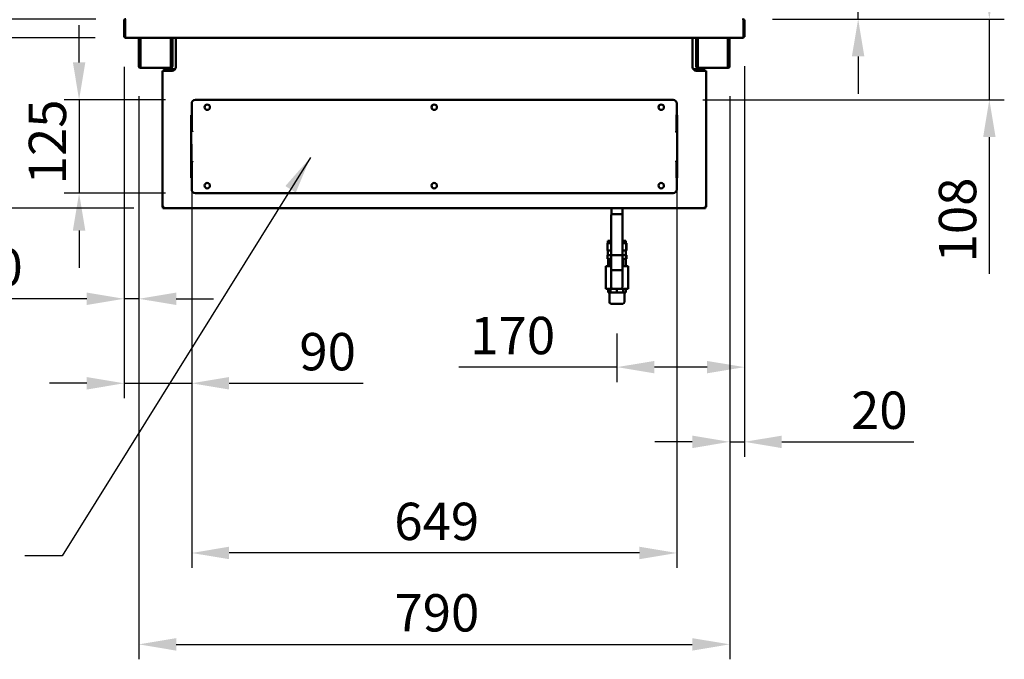
# Model space of a CAD drawing. Units: millimetres. Extents: x 65 to 5840, y 100 to 4100.
# Drawn here: x 930 to 2247, y 905 to 1761 of the extents above; entities that cross this region are included whole.
import ezdxf

# ---------------------------------------------------------------- set-up
doc = ezdxf.new("R2010")
doc.units = ezdxf.units.MM
doc.header["$LTSCALE"] = 20
for name, color, linetype, lineweight in [('Dimension (ISO)', 7, 'Continuous', 25), ('Symbol (ISO)', 7, 'Continuous', 25), ('Visible (ISO)', 7, 'Continuous', 50)]:
    doc.layers.add(name, color=color, linetype=linetype, lineweight=lineweight)
doc.styles.add('Note Text (ISO)', font='tahoma.ttf')
doc.dimstyles.new('Default (ISO)', dxfattribs={"dimscale": 20, "dimtxt": 2.5, "dimasz": 2.5, "dimexe": 1, "dimexo": 2, "dimgap": 0.762, "dimtad": 1, "dimtoh": 1, "dimdec": 1, "dimrnd": 1e-08, "dimzin": 0, "dimdsep": 46, "dimtxsty": 'Note Text (ISO)', "dimcen": 0.09, "dimdle": 10, "dimclrd": 256, "dimclre": 256, "dimclrt": 256, "dimadec": 1, "dimazin": 0, "dimtfac": 1.40208, "dimtmove": 0, "dimatfit": 3, "dimfxl": 1, "dimtolj": 1, "dimtzin": 0, "dimlwd": -1, "dimlwe": -1, "dimarcsym": 0})
doc.dimstyles.new('Default - Method 1b (ISO)$7', dxfattribs={"dimscale": 20, "dimtxt": 2.5, "dimasz": 2.5, "dimexe": 3.175, "dimexo": 0, "dimgap": 0.762, "dimtad": 1, "dimtoh": 1, "dimrnd": 1e-08, "dimtxsty": 'Note Text (ISO)', "dimcen": 0.09, "dimdle": 10, "dimclrd": 256, "dimclre": 256, "dimclrt": 256, "dimazin": 2, "dimtfac": 1.4, "dimtmove": 0, "dimatfit": 3, "dimfxl": 1, "dimtolj": 1, "dimlwd": -1, "dimlwe": -1, "dimarcsym": 0})

# ---------------------------------------------------------------- blocks, each defined once
blk = doc.blocks.new('*D15')
at = {"layer": 'Defpoints', "color": 0, "transparency": 16777216}
for p in [(1785.5, 1774.7), (1896.9, 1761.7), (2051.5, 1761.7)]:
    blk.add_point(p, dxfattribs=at)
at = {"layer": 'Dimension (ISO)', "transparency": 16777216}
for p, q in [((2051.5, 1824.7), (2051.5, 1968.8)), ((1825.5, 1774.7), (2071.5, 1774.7)), ((2051.5, 1761.7), (2051.5, 1774.7)), ((1936.9, 1761.7), (2071.5, 1761.7)), ((2051.5, 1711.7), (2051.5, 1661.7))]:
    blk.add_line(p, q, dxfattribs=at)
for points in [[(2043.1, 1824.7), (2059.8, 1824.7), (2051.5, 1774.7)], [(2043.1, 1711.7), (2059.8, 1711.7), (2051.5, 1761.7)]]:
    blk.add_solid(points, dxfattribs=at)
at = {"layer": 'Dimension (ISO)', "transparency": 16777216, "insert": (1984.2, 1890), "char_height": 50, "attachment_point": 1, "rotation": 90, "style": 'Note Text (ISO)'}
blk.add_mtext('\\A1;13', dxfattribs=at)
blk = doc.blocks.new('*D16')
at = {"layer": 'Defpoints', "color": 0, "transparency": 16777216}
for p in [(1069.3, 2379.4), (1069.3, 1759.5), (1899.3, 1759.5)]:
    blk.add_point(p, dxfattribs=at)
at = {"layer": 'Dimension (ISO)', "transparency": 16777216}
for p, q in [((1069.3, 1799.5), (1069.3, 2399.4)), ((1899.3, 1799.5), (1899.3, 2399.4)), ((1849.3, 2379.4), (1119.3, 2379.4))]:
    blk.add_line(p, q, dxfattribs=at)
for points in [[(1119.3, 2387.8), (1119.3, 2371.1), (1069.3, 2379.4)], [(1849.3, 2387.8), (1849.3, 2371.1), (1899.3, 2379.4)]]:
    blk.add_solid(points, dxfattribs=at)
at = {"layer": 'Dimension (ISO)', "transparency": 16777216, "insert": (1430.6, 2447), "char_height": 50, "attachment_point": 1, "style": 'Note Text (ISO)'}
blk.add_mtext('\\A1;830', dxfattribs=at)
blk = doc.blocks.new('*D17')
at = {"layer": 'Defpoints', "color": 0, "transparency": 16777216}
for p in [(1899.3, 1737.9), (1879.6, 1698.5), (1879.6, 1195.8)]:
    blk.add_point(p, dxfattribs=at)
at = {"layer": 'Dimension (ISO)', "transparency": 16777216}
for p, q in [((1899.3, 1697.9), (1899.3, 1175.8)), ((1879.6, 1658.5), (1879.6, 1175.8)), ((1829.6, 1195.8), (1779.6, 1195.8)), ((1879.6, 1195.8), (1899.3, 1195.8)), ((1949.3, 1195.8), (2125.8, 1195.8))]:
    blk.add_line(p, q, dxfattribs=at)
for points in [[(1829.6, 1204.1), (1829.6, 1187.4), (1879.6, 1195.8)], [(1949.3, 1204.1), (1949.3, 1187.4), (1899.3, 1195.8)]]:
    blk.add_solid(points, dxfattribs=at)
at = {"layer": 'Dimension (ISO)', "transparency": 16777216, "insert": (2041.9, 1263.1), "char_height": 50, "attachment_point": 1, "style": 'Note Text (ISO)'}
blk.add_mtext('\\A1;20', dxfattribs=at)
blk = doc.blocks.new('*D18')
at = {"layer": 'Defpoints', "color": 0, "transparency": 16777216}
for p in [(1069.3, 1737.9), (1089, 1698.5), (1089, 1387.3)]:
    blk.add_point(p, dxfattribs=at)
at = {"layer": 'Dimension (ISO)', "transparency": 16777216}
for p, q in [((1069.3, 1697.9), (1069.3, 1367.3)), ((1089, 1658.5), (1089, 1367.3)), ((1019.3, 1387.3), (842.8, 1387.3)), ((1089, 1387.3), (1069.3, 1387.3)), ((1139, 1387.3), (1189, 1387.3))]:
    blk.add_line(p, q, dxfattribs=at)
for points in [[(1019.3, 1395.6), (1019.3, 1379), (1069.3, 1387.3)], [(1139, 1395.6), (1139, 1379), (1089, 1387.3)]]:
    blk.add_solid(points, dxfattribs=at)
at = {"layer": 'Dimension (ISO)', "transparency": 16777216, "insert": (858, 1454.6), "char_height": 50, "attachment_point": 1, "style": 'Note Text (ISO)'}
blk.add_mtext('\\A1;20', dxfattribs=at)
blk = doc.blocks.new('*D19')
at = {"layer": 'Defpoints', "color": 0, "transparency": 16777216}
for p in [(1899.3, 1738.9), (1728.8, 1380.7), (1728.8, 1295.8)]:
    blk.add_point(p, dxfattribs=at)
at = {"layer": 'Dimension (ISO)', "transparency": 16777216}
for p, q in [((1899.3, 1698.9), (1899.3, 1275.8)), ((1728.8, 1340.7), (1728.8, 1275.8)), ((1728.8, 1295.8), (1517.3, 1295.8)), ((1849.3, 1295.8), (1778.8, 1295.8))]:
    blk.add_line(p, q, dxfattribs=at)
for points in [[(1778.8, 1304.1), (1778.8, 1287.5), (1728.8, 1295.8)], [(1849.3, 1304.1), (1849.3, 1287.5), (1899.3, 1295.8)]]:
    blk.add_solid(points, dxfattribs=at)
at = {"layer": 'Dimension (ISO)', "transparency": 16777216, "insert": (1532.5, 1363.1), "char_height": 50, "attachment_point": 1, "style": 'Note Text (ISO)'}
blk.add_mtext('\\A1;170', dxfattribs=at)
blk = doc.blocks.new('*D20')
at = {"layer": 'Defpoints', "color": 0, "transparency": 16777216}
for p in [(1159.8, 1634.2), (1808.8, 1634.2), (1159.8, 1047)]:
    blk.add_point(p, dxfattribs=at)
at = {"layer": 'Dimension (ISO)', "transparency": 16777216}
for p, q in [((1159.8, 1594.2), (1159.8, 1027)), ((1808.8, 1594.2), (1808.8, 1027)), ((1758.8, 1047), (1209.8, 1047))]:
    blk.add_line(p, q, dxfattribs=at)
for points in [[(1209.8, 1055.4), (1209.8, 1038.7), (1159.8, 1047)], [(1758.8, 1055.4), (1758.8, 1038.7), (1808.8, 1047)]]:
    blk.add_solid(points, dxfattribs=at)
at = {"layer": 'Dimension (ISO)', "transparency": 16777216, "insert": (1430.8, 1114.3), "char_height": 50, "attachment_point": 1, "style": 'Note Text (ISO)'}
blk.add_mtext('\\A1;649', dxfattribs=at)
blk = doc.blocks.new('*D21')
at = {"layer": 'Defpoints', "color": 0, "transparency": 16777216}
for p in [(1069.3, 1737.9), (1159.8, 1634.2), (1159.8, 1274.2)]:
    blk.add_point(p, dxfattribs=at)
at = {"layer": 'Dimension (ISO)', "transparency": 16777216}
for p, q in [((1069.3, 1697.9), (1069.3, 1254.2)), ((1159.8, 1594.2), (1159.8, 1254.2)), ((1019.3, 1274.2), (969.3, 1274.2)), ((1069.3, 1274.2), (1159.8, 1274.2)), ((1209.8, 1274.2), (1389.1, 1274.2))]:
    blk.add_line(p, q, dxfattribs=at)
for points in [[(1019.3, 1282.5), (1019.3, 1265.8), (1069.3, 1274.2)], [(1209.8, 1282.5), (1209.8, 1265.8), (1159.8, 1274.2)]]:
    blk.add_solid(points, dxfattribs=at)
at = {"layer": 'Dimension (ISO)', "transparency": 16777216, "insert": (1303.8, 1341.5), "char_height": 50, "attachment_point": 1, "style": 'Note Text (ISO)'}
blk.add_mtext('\\A1;90', dxfattribs=at)
blk = doc.blocks.new('*D22')
at = {"layer": 'Defpoints', "color": 0, "transparency": 16777216}
for p in [(822.7, 1736.7), (1070.6, 1736.7), (1122.3, 1508.7)]:
    blk.add_point(p, dxfattribs=at)
at = {"layer": 'Dimension (ISO)', "transparency": 16777216}
for p, q in [((1030.6, 1736.7), (802.7, 1736.7)), ((822.7, 1558.7), (822.7, 1686.7)), ((1082.3, 1508.7), (802.7, 1508.7))]:
    blk.add_line(p, q, dxfattribs=at)
for points in [[(814.4, 1686.7), (831, 1686.7), (822.7, 1736.7)], [(814.4, 1558.7), (831, 1558.7), (822.7, 1508.7)]]:
    blk.add_solid(points, dxfattribs=at)
at = {"layer": 'Dimension (ISO)', "transparency": 16777216, "insert": (755.2, 1569.5), "char_height": 50, "attachment_point": 1, "rotation": 90, "style": 'Note Text (ISO)'}
blk.add_mtext('\\A1;228', dxfattribs=at)
blk = doc.blocks.new('*D23')
at = {"layer": 'Defpoints', "color": 0, "transparency": 16777216}
for p in [(1164.8, 1653.7), (1009.1, 1528.7), (1164.8, 1528.7)]:
    blk.add_point(p, dxfattribs=at)
at = {"layer": 'Dimension (ISO)', "transparency": 16777216}
for p, q in [((1009.1, 1703.7), (1009.1, 1753.7)), ((1124.8, 1653.7), (989.1, 1653.7)), ((1009.1, 1653.7), (1009.1, 1528.7)), ((1124.8, 1528.7), (989.1, 1528.7)), ((1009.1, 1478.7), (1009.1, 1428.7))]:
    blk.add_line(p, q, dxfattribs=at)
for points in [[(1000.8, 1703.7), (1017.4, 1703.7), (1009.1, 1653.7)], [(1000.8, 1478.7), (1017.4, 1478.7), (1009.1, 1528.7)]]:
    blk.add_solid(points, dxfattribs=at)
at = {"layer": 'Dimension (ISO)', "transparency": 16777216, "insert": (941.8, 1540.5), "char_height": 50, "attachment_point": 1, "rotation": 90, "style": 'Note Text (ISO)'}
blk.add_mtext('\\A1;125', dxfattribs=at)
blk = doc.blocks.new('*D24')
at = {"layer": 'Defpoints', "color": 0, "transparency": 16777216}
for p in [(629.3, 1761.7), (1071.6, 1761.7), (1122.3, 1508.7)]:
    blk.add_point(p, dxfattribs=at)
at = {"layer": 'Dimension (ISO)', "transparency": 16777216}
for p, q in [((1031.6, 1761.7), (609.3, 1761.7)), ((629.3, 1558.7), (629.3, 1711.7)), ((1082.3, 1508.7), (609.3, 1508.7))]:
    blk.add_line(p, q, dxfattribs=at)
for points in [[(620.9, 1711.7), (637.6, 1711.7), (629.3, 1761.7)], [(620.9, 1558.7), (637.6, 1558.7), (629.3, 1508.7)]]:
    blk.add_solid(points, dxfattribs=at)
at = {"layer": 'Dimension (ISO)', "transparency": 16777216, "insert": (562, 1582.7), "char_height": 50, "attachment_point": 1, "rotation": 90, "style": 'Note Text (ISO)'}
blk.add_mtext('\\A1;253', dxfattribs=at)
blk = doc.blocks.new('*D25')
at = {"layer": 'Defpoints', "color": 0, "transparency": 16777216}
for p in [(323.7, 2157.7), (1082.3, 2157.7), (1122.3, 1508.7)]:
    blk.add_point(p, dxfattribs=at)
at = {"layer": 'Dimension (ISO)', "transparency": 16777216}
for p, q in [((1042.3, 2157.7), (303.7, 2157.7)), ((323.7, 1558.7), (323.7, 2107.7)), ((1082.3, 1508.7), (303.7, 1508.7))]:
    blk.add_line(p, q, dxfattribs=at)
for points in [[(315.4, 2107.7), (332, 2107.7), (323.7, 2157.7)], [(315.4, 1558.7), (332, 1558.7), (323.7, 1508.7)]]:
    blk.add_solid(points, dxfattribs=at)
at = {"layer": 'Dimension (ISO)', "transparency": 16777216, "insert": (256.4, 1779.8), "char_height": 50, "attachment_point": 1, "rotation": 90, "style": 'Note Text (ISO)'}
blk.add_mtext('\\A1;649', dxfattribs=at)
blk = doc.blocks.new('*D26')
at = {"layer": 'Defpoints', "color": 0, "transparency": 16777216}
for p in [(1896.9, 1761.7), (1803.8, 1653.7), (2227, 1653.7)]:
    blk.add_point(p, dxfattribs=at)
at = {"layer": 'Dimension (ISO)', "transparency": 16777216}
for p, q in [((2227, 1811.7), (2227, 1861.7)), ((1936.9, 1761.7), (2247, 1761.7)), ((2227, 1761.7), (2227, 1653.7)), ((1843.8, 1653.7), (2247, 1653.7)), ((2227, 1603.7), (2227, 1420.7))]:
    blk.add_line(p, q, dxfattribs=at)
for points in [[(2218.7, 1811.7), (2235.4, 1811.7), (2227, 1761.7)], [(2218.7, 1603.7), (2235.4, 1603.7), (2227, 1653.7)]]:
    blk.add_solid(points, dxfattribs=at)
at = {"layer": 'Dimension (ISO)', "transparency": 16777216, "insert": (2159.5, 1436), "char_height": 50, "attachment_point": 1, "rotation": 90, "style": 'Note Text (ISO)'}
blk.add_mtext('\\A1;108', dxfattribs=at)
blk = doc.blocks.new('*D30')
at = {"layer": 'Defpoints', "color": 0, "transparency": 16777216}
for p in [(1089, 1698.5), (1879.6, 1698.5), (1879.6, 924.7)]:
    blk.add_point(p, dxfattribs=at)
at = {"layer": 'Dimension (ISO)', "transparency": 16777216}
for p, q in [((1089, 1658.5), (1089, 904.7)), ((1879.6, 1658.5), (1879.6, 904.7)), ((1139, 924.7), (1829.6, 924.7))]:
    blk.add_line(p, q, dxfattribs=at)
for points in [[(1139, 933), (1139, 916.3), (1089, 924.7)], [(1829.6, 933), (1829.6, 916.3), (1879.6, 924.7)]]:
    blk.add_solid(points, dxfattribs=at)
at = {"layer": 'Dimension (ISO)', "transparency": 16777216, "insert": (1431, 991.9), "char_height": 50, "attachment_point": 1, "style": 'Note Text (ISO)'}
blk.add_mtext('\\A1;790', dxfattribs=at)

msp = doc.modelspace()

# ---------------------------------------------------------------- linework, layer by layer
at = {"layer": 'Visible (ISO)'}
for p, q in [((1069.27, 1759.55), (1069.27, 1737.95)), ((1070.47, 1759.55), (1070.47, 1737.95)), ((1070.61, 1738.95), (1070.61, 1759.55)), ((1897.93, 1759.55), (1897.93, 1738.95)), ((1898.07, 1759.55), (1898.07, 1737.95)), ((1899.27, 1737.95), (1899.27, 1759.55)), ((1070.47, 1737.95), (1069.27, 1737.95)), ((1070.61, 1738.95), (1070.61, 1736.75)), ((1897.93, 1736.75), (1070.61, 1736.75)), ((1088.97, 1707.85), (1088.97, 1736.75)), ((1090.17, 1707.85), (1090.17, 1736.75)), ((1091.31, 1736.75), (1091.31, 1698.55)), ((1131.63, 1698.55), (1131.63, 1736.75)), ((1132.77, 1736.75), (1132.77, 1707.85)), ((1133.97, 1736.75), (1133.97, 1707.85)), ((1138.57, 1736.75), (1138.57, 1697.55)), ((1829.97, 1697.55), (1829.97, 1736.75)), ((1834.57, 1707.85), (1834.57, 1736.75)), ((1835.77, 1707.85), (1835.77, 1736.75)), ((1836.91, 1736.75), (1836.91, 1698.55)), ((1877.23, 1698.55), (1877.23, 1736.75)), ((1878.37, 1736.75), (1878.37, 1707.85)), ((1879.57, 1736.75), (1879.57, 1707.85)), ((1897.93, 1736.75), (1897.93, 1738.95)), ((1898.07, 1737.95), (1899.27, 1737.95)), ((1088.97, 1702.85), (1088.97, 1707.85)), ((1088.97, 1698.55), (1088.97, 1702.85)), ((1088.97, 1702.85), (1090.17, 1702.85)), ((1090.17, 1707.85), (1090.17, 1702.85)), ((1090.17, 1702.85), (1090.17, 1698.55)), ((1132.77, 1702.85), (1132.77, 1707.85)), ((1132.77, 1698.55), (1132.77, 1702.85)), ((1132.77, 1702.85), (1133.97, 1702.85)), ((1133.97, 1707.85), (1133.97, 1702.85)), ((1133.97, 1702.85), (1133.97, 1698.55)), ((1834.57, 1702.85), (1834.57, 1707.85)), ((1834.57, 1702.84), (1834.57, 1702.85)), ((1834.57, 1702.85), (1835.77, 1702.85)), ((1834.57, 1698.55), (1834.57, 1702.84)), ((1835.77, 1702.84), (1834.57, 1702.84)), ((1835.77, 1707.85), (1835.77, 1702.85)), ((1835.77, 1702.85), (1835.77, 1702.84)), ((1835.77, 1702.84), (1835.77, 1698.55)), ((1878.37, 1702.85), (1878.37, 1707.85)), ((1878.37, 1702.84), (1878.37, 1702.85)), ((1878.37, 1702.85), (1879.57, 1702.85)), ((1878.37, 1698.55), (1878.37, 1702.84)), ((1879.57, 1702.84), (1878.37, 1702.84)), ((1879.57, 1707.85), (1879.57, 1702.85)), ((1879.57, 1702.85), (1879.57, 1702.84)), ((1879.57, 1702.84), (1879.57, 1698.55)), ((1091.17, 1697.55), (1091.31, 1697.55)), ((1091.31, 1696.35), (1091.17, 1696.35)), ((1091.31, 1696.35), (1091.31, 1698.55)), ((1131.63, 1696.35), (1091.31, 1696.35)), ((1120.57, 1692.55), (1122.27, 1692.55)), ((1120.57, 1510.45), (1120.57, 1692.55)), ((1133.57, 1692.55), (1122.27, 1692.55)), ((1122.57, 1692.85), (1122.57, 1692.55)), ((1124.27, 1693.85), (1124.27, 1694.55)), ((1124.27, 1694.55), (1132.57, 1694.55)), ((1132.57, 1693.85), (1124.27, 1693.85)), ((1124.27, 1693.78), (1136.85, 1693.78)), ((1131.63, 1698.55), (1131.63, 1696.35)), ((1131.63, 1697.55), (1131.77, 1697.55)), ((1131.77, 1696.35), (1131.63, 1696.35)), ((1132.57, 1694.55), (1137.57, 1694.55)), ((1136.93, 1693.85), (1132.57, 1693.85)), ((1830.97, 1694.55), (1835.97, 1694.55)), ((1835.97, 1693.85), (1831.6, 1693.85)), ((1844.27, 1693.78), (1831.68, 1693.78)), ((1846.27, 1692.55), (1834.97, 1692.55)), ((1844.27, 1694.55), (1835.97, 1694.55)), ((1835.97, 1693.85), (1844.27, 1693.85)), ((1836.77, 1697.55), (1836.91, 1697.55)), ((1836.91, 1696.35), (1836.77, 1696.35)), ((1836.91, 1696.35), (1836.91, 1698.55)), ((1877.23, 1696.35), (1836.91, 1696.35)), ((1844.27, 1693.85), (1844.27, 1694.55)), ((1845.97, 1692.55), (1845.97, 1692.85)), ((1846.27, 1692.55), (1847.97, 1692.55)), ((1847.97, 1692.55), (1847.97, 1510.45)), ((1877.23, 1698.55), (1877.23, 1696.35)), ((1877.23, 1697.55), (1877.37, 1697.55)), ((1877.37, 1696.35), (1877.23, 1696.35)), ((1159.77, 1648.75), (1159.77, 1634.16)), ((1803.77, 1653.75), (1164.77, 1653.75)), ((1808.77, 1648.75), (1808.77, 1634.16)), ((1159.07, 1633.26), (1159.77, 1633.26)), ((1159.07, 1612.26), (1159.07, 1633.26)), ((1159.77, 1633.26), (1159.77, 1612.26)), ((1159.91, 1612.25), (1159.91, 1633.46)), ((1808.63, 1612.25), (1808.63, 1633.46)), ((1808.77, 1633.26), (1808.77, 1612.26)), ((1809.47, 1633.26), (1808.77, 1633.26)), ((1809.47, 1612.26), (1809.47, 1633.26)), ((1159.07, 1612.26), (1159.77, 1612.26)), ((1159.07, 1570.24), (1159.07, 1612.26)), ((1159.91, 1611.75), (1159.91, 1612.25)), ((1160.77, 1610.9), (1160.91, 1611.05)), ((1807.77, 1610.9), (1807.63, 1611.05)), ((1808.63, 1611.75), (1808.63, 1612.25)), ((1809.47, 1612.26), (1808.77, 1612.26)), ((1809.47, 1570.24), (1809.47, 1612.26)), ((1159.07, 1570.24), (1159.77, 1570.24)), ((1159.07, 1570.24), (1159.07, 1549.24)), ((1159.77, 1549.24), (1159.77, 1570.24)), ((1159.91, 1570.75), (1159.91, 1570.25)), ((1159.91, 1570.25), (1159.91, 1549.04)), ((1160.77, 1571.59), (1160.91, 1571.45)), ((1807.77, 1571.59), (1807.63, 1571.45)), ((1808.63, 1570.75), (1808.63, 1570.25)), ((1808.63, 1570.25), (1808.63, 1549.04)), ((1809.47, 1570.24), (1808.77, 1570.24)), ((1808.77, 1549.24), (1808.77, 1570.24)), ((1809.47, 1570.24), (1809.47, 1549.24)), ((1159.07, 1549.24), (1159.77, 1549.24)), ((1159.77, 1533.75), (1159.77, 1548.34)), ((1809.47, 1549.24), (1808.77, 1549.24)), ((1808.77, 1533.75), (1808.77, 1548.34)), ((1164.77, 1528.75), (1803.77, 1528.75)), ((1120.57, 1510.45), (1122.27, 1510.45)), ((1121.27, 1509.45), (1121.27, 1510.45)), ((1121.27, 1509.45), (1121.27, 1508.75)), ((1122.27, 1509.45), (1121.27, 1509.45)), ((1121.27, 1508.75), (1122.27, 1508.75)), ((1122.27, 1508.75), (1122.27, 1510.45)), ((1122.27, 1508.75), (1846.27, 1508.75)), ((1721.27, 1508.75), (1721.27, 1499.78)), ((1736.27, 1508.75), (1736.27, 1464.75)), ((1846.27, 1510.45), (1847.97, 1510.45)), ((1846.27, 1510.45), (1846.27, 1508.75)), ((1847.27, 1509.45), (1846.27, 1509.45)), ((1846.27, 1508.75), (1847.27, 1508.75)), ((1847.27, 1510.45), (1847.27, 1509.45)), ((1847.27, 1508.75), (1847.27, 1509.45)), ((1720.98, 1445.75), (1720.98, 1498.75)), ((1733.98, 1500.75), (1722.98, 1500.75)), ((1734, 1500.75), (1733.98, 1500.75)), ((1735.98, 1445.75), (1735.98, 1498.75)), ((1736, 1498.75), (1736, 1445.75)), ((1720.98, 1464.75), (1716.77, 1464.75)), ((1716.77, 1461.75), (1716.77, 1464.75)), ((1740.77, 1464.75), (1736, 1464.75)), ((1740.77, 1461.75), (1740.77, 1464.75)), ((1716.18, 1461.75), (1720.98, 1461.75)), ((1716.18, 1451.75), (1716.18, 1461.75)), ((1716.18, 1451.75), (1720.98, 1451.75)), ((1716.77, 1445.75), (1716.77, 1451.75)), ((1736, 1461.75), (1741.18, 1461.75)), ((1736, 1451.75), (1741.18, 1451.75)), ((1740.77, 1445.75), (1740.77, 1451.75)), ((1741.18, 1451.75), (1741.18, 1461.75)), ((1741.18, 1461.75), (1741.35, 1461.75)), ((1741.18, 1451.75), (1741.35, 1451.75)), ((1741.35, 1451.75), (1741.35, 1461.75)), ((1716.18, 1445.75), (1720.98, 1445.75)), ((1716.18, 1440.75), (1716.18, 1445.75)), ((1716.18, 1440.75), (1721.01, 1440.75)), ((1716.86, 1430.75), (1716.86, 1440.75)), ((1720.3, 1430.75), (1720.3, 1440.75)), ((1721.07, 1425.75), (1720.98, 1445.75)), ((1735.98, 1445.75), (1720.98, 1445.75)), ((1736.07, 1425.75), (1735.98, 1445.75)), ((1736, 1445.75), (1741.18, 1445.75)), ((1736, 1445.75), (1736.09, 1425.75)), ((1736.02, 1440.75), (1741.18, 1440.75)), ((1737.14, 1430.75), (1737.14, 1440.75)), ((1740.67, 1430.75), (1740.67, 1440.75)), ((1741.18, 1440.75), (1741.18, 1445.75)), ((1741.18, 1445.75), (1741.35, 1445.75)), ((1741.18, 1440.75), (1741.35, 1440.75)), ((1741.35, 1440.75), (1741.35, 1445.75)), ((1721.05, 1430.75), (1713.77, 1430.75)), ((1713.77, 1400.75), (1713.77, 1430.75)), ((1721.07, 1425.75), (1721.07, 1402.75)), ((1736.07, 1425.75), (1721.07, 1425.75)), ((1743.77, 1430.75), (1736.07, 1430.75)), ((1736.07, 1402.75), (1736.07, 1425.75)), ((1736.09, 1425.75), (1736.09, 1410.75)), ((1743.77, 1400.75), (1743.77, 1430.75)), ((1736.09, 1410.75), (1736.09, 1402.75)), ((1713.77, 1400.75), (1723.07, 1400.75)), ((1716.86, 1400.75), (1716.86, 1395.75)), ((1720.3, 1400.75), (1720.3, 1395.75)), ((1723.07, 1400.75), (1734.07, 1400.75)), ((1728.7, 1400.75), (1728.7, 1395.75)), ((1734.07, 1400.75), (1734.09, 1400.75)), ((1734.09, 1400.75), (1743.77, 1400.75)), ((1737.14, 1400.75), (1737.14, 1395.75)), ((1740.67, 1400.75), (1740.67, 1395.75)), ((1720.3, 1395.75), (1716.86, 1395.75)), ((1718.77, 1395.75), (1718.77, 1382.75)), ((1728.7, 1395.75), (1720.3, 1395.75)), ((1737.14, 1395.75), (1728.7, 1395.75)), ((1740.67, 1395.75), (1737.14, 1395.75)), ((1738.77, 1395.75), (1738.77, 1382.75)), ((1736.77, 1380.75), (1720.77, 1380.75))]:
    msp.add_line(p, q, dxfattribs=at)
for centre in [(1180.57, 1643.75), (1484.27, 1643.75), (1787.97, 1643.75), (1180.57, 1538.75), (1484.27, 1538.75), (1787.97, 1538.75)]:
    msp.add_circle(centre, 3.6, dxfattribs=at)
for centre, radius, start, end in [((1071.47, 1759.55), 1, 145.59124, 180), ((1897.07, 1759.55), 1, 0, 34.40876), ((1071.47, 1738.95), 2.2, 207.03569, 247.02913), ((1071.47, 1738.95), 1, 180, 210.84263), ((1897.07, 1738.95), 1, 329.15737, 0), ((1897.07, 1738.95), 2.2, 292.97087, 332.96431), ((1091.17, 1698.55), 2.2, 180, 270), ((1091.17, 1698.55), 1, 180, 270), ((1131.77, 1698.55), 2.2, 270, 0), ((1131.77, 1698.55), 1, 270, 0), ((1133.57, 1697.55), 5, 270, 0), ((1834.97, 1697.55), 5, 180, 270), ((1836.77, 1698.55), 2.2, 180, 270), ((1836.77, 1698.55), 1, 180, 270), ((1877.37, 1698.55), 2.2, 270, 0), ((1877.37, 1698.55), 1, 270, 0), ((1164.77, 1648.75), 5, 90, 180), ((1803.77, 1648.75), 5, 0, 90), ((1164.77, 1533.75), 5, 180, 270), ((1803.77, 1533.75), 5, 270, 0), ((1720.77, 1382.75), 2, 180, 270), ((1736.77, 1382.75), 2, 270, 0)]:
    msp.add_arc(centre, radius, start, end, dxfattribs=at)
for centre, major_axis, start_param, end_param in [((1722.98, 1498.75), (0, 2), 0, 1.5707963), ((1733.98, 1498.75), (0, 2), 4.712389, 6.2831853), ((1734, 1498.75), (0, 2), 4.712389, 6.2831853), ((1723.07, 1402.75), (0, -2), 4.712389, 6.2831853), ((1734.07, 1402.75), (0, -2), 0, 1.5707963), ((1734.09, 1402.75), (0, -2), 0, 1.5707963)]:
    msp.add_ellipse(centre, major_axis=major_axis, ratio=0.9999825, start_param=start_param, end_param=end_param, dxfattribs=at)
for points, knots in [([(1071.47, 1761.75), (1070.66, 1761.75), (1069.88, 1761.27), (1069.51, 1760.56), (1069.35, 1760.25), (1069.27, 1759.9), (1069.27, 1759.55)], [1.5707963, 1.5707963, 1.5707963, 1.5707963, 2.6663187, 2.6663187, 2.6663187, 3.1415927, 3.1415927, 3.1415927, 3.1415927]), ([(1070.61, 1759.55), (1070.61, 1760.35), (1070.83, 1761.14), (1071.15, 1761.51), (1071.29, 1761.66), (1071.45, 1761.75), (1071.61, 1761.75)], [-3.1415927, -3.1415927, -3.1415927, -3.1415927, -2.0460703, -2.0460703, -2.0460703, -1.5707963, -1.5707963, -1.5707963, -1.5707963]), ([(1896.93, 1761.75), (1897.29, 1761.75), (1897.65, 1761.27), (1897.82, 1760.56), (1897.89, 1760.25), (1897.93, 1759.9), (1897.93, 1759.55)], [1.5707963, 1.5707963, 1.5707963, 1.5707963, 2.6663187, 2.6663187, 2.6663187, 3.1415927, 3.1415927, 3.1415927, 3.1415927]), ([(1899.27, 1759.55), (1899.27, 1760.35), (1898.79, 1761.14), (1898.07, 1761.51), (1897.76, 1761.66), (1897.42, 1761.75), (1897.07, 1761.75)], [-3.1415927, -3.1415927, -3.1415927, -3.1415927, -2.0460703, -2.0460703, -2.0460703, -1.5707963, -1.5707963, -1.5707963, -1.5707963]), ([(1123.51, 1694.37), (1123.15, 1694.19), (1122.85, 1693.87), (1122.69, 1693.49), (1122.61, 1693.29), (1122.57, 1693.07), (1122.57, 1692.85)], [-0.70775727, -0.70775727, -0.70775727, -0.70775727, -0.24693616, -0.24693616, -0.24693616, 0, 0, 0, 0]), ([(1124.27, 1693.78), (1123.6, 1693.55), (1122.95, 1693.31), (1122.69, 1693.08), (1122.61, 1693), (1122.57, 1692.93), (1122.57, 1692.85)], [-1, -1, -1, -1, -0.2469362, -0.2469362, -0.2469362, 0, 0, 0, 0]), ([(1123.52, 1693.5), (1123.66, 1693.66), (1123.84, 1693.78), (1124.05, 1693.83), (1124.12, 1693.84), (1124.19, 1693.85), (1124.27, 1693.85)], [0.4569506, 0.4569506, 0.4569506, 0.4569506, 0.85989223, 0.85989223, 0.85989223, 1, 1, 1, 1]), ([(1845.01, 1693.5), (1844.88, 1693.66), (1844.69, 1693.78), (1844.49, 1693.83), (1844.41, 1693.84), (1844.34, 1693.85), (1844.27, 1693.85)], [0.4569506, 0.4569506, 0.4569506, 0.4569506, 0.85989223, 0.85989223, 0.85989223, 1, 1, 1, 1]), ([(1845.02, 1694.37), (1845.39, 1694.19), (1845.69, 1693.87), (1845.84, 1693.49), (1845.92, 1693.29), (1845.97, 1693.07), (1845.97, 1692.85)], [-0.70775727, -0.70775727, -0.70775727, -0.70775727, -0.24693616, -0.24693616, -0.24693616, 0, 0, 0, 0]), ([(1845.02, 1693.51), (1845.39, 1693.36), (1845.69, 1693.22), (1845.84, 1693.08), (1845.92, 1693), (1845.97, 1692.93), (1845.97, 1692.85)], [-0.70775727, -0.70775727, -0.70775727, -0.70775727, -0.24693616, -0.24693616, -0.24693616, 0, 0, 0, 0])]:
    msp.add_open_spline(points, degree=3, knots=knots, dxfattribs=at)
for points in [[(1124.27, 1694.55), (1124.01, 1694.55), (1123.75, 1694.49), (1123.51, 1694.37)], [(1844.27, 1694.55), (1844.53, 1694.55), (1844.79, 1694.49), (1845.02, 1694.37)], [(1844.27, 1693.78), (1844.53, 1693.69), (1844.79, 1693.6), (1845.02, 1693.51)], [(1159.91, 1633.46), (1159.86, 1633.64), (1159.81, 1633.9), (1159.77, 1634.16)], [(1159.77, 1634.16), (1159.81, 1633.72), (1159.86, 1633.28), (1159.91, 1632.96)], [(1808.77, 1634.16), (1808.72, 1633.72), (1808.67, 1633.28), (1808.63, 1632.96)], [(1808.63, 1633.46), (1808.67, 1633.64), (1808.72, 1633.9), (1808.77, 1634.16)], [(1159.13, 1612), (1159.09, 1612.08), (1159.07, 1612.17), (1159.07, 1612.26)], [(1159.57, 1611.58), (1159.36, 1611.7), (1159.21, 1611.84), (1159.13, 1612)], [(1160.52, 1611.05), (1160.17, 1611.24), (1159.83, 1611.44), (1159.57, 1611.58)], [(1159.77, 1612.26), (1159.77, 1612.09), (1159.82, 1611.92), (1159.91, 1611.77)], [(1159.91, 1612.25), (1160.16, 1611.96), (1160.46, 1611.6), (1160.77, 1611.22)], [(1160.77, 1611.15), (1160.46, 1611.37), (1160.16, 1611.59), (1159.91, 1611.75)], [(1159.93, 1611.74), (1159.96, 1611.68), (1160.01, 1611.63), (1160.06, 1611.58)], [(1160.06, 1611.58), (1160.21, 1611.44), (1160.41, 1611.24), (1160.62, 1611.05)], [(1160.52, 1611.05), (1160.6, 1611), (1160.68, 1610.95), (1160.77, 1610.9)], [(1160.77, 1610.9), (1160.72, 1610.95), (1160.67, 1611), (1160.62, 1611.05)], [(1160.91, 1611.05), (1160.86, 1611.1), (1160.81, 1611.16), (1160.77, 1611.22)], [(1160.77, 1611.15), (1160.81, 1611.11), (1160.86, 1611.08), (1160.91, 1611.05)], [(1807.63, 1611.05), (1807.67, 1611.1), (1807.72, 1611.16), (1807.77, 1611.22)], [(1807.77, 1611.15), (1807.72, 1611.11), (1807.67, 1611.08), (1807.63, 1611.05)], [(1808.63, 1612.25), (1808.37, 1611.96), (1808.07, 1611.6), (1807.77, 1611.22)], [(1807.77, 1611.15), (1808.07, 1611.37), (1808.37, 1611.59), (1808.63, 1611.75)], [(1807.77, 1610.9), (1807.82, 1610.95), (1807.87, 1611), (1807.91, 1611.05)], [(1808.02, 1611.05), (1807.93, 1611), (1807.85, 1610.95), (1807.77, 1610.9)], [(1808.47, 1611.58), (1808.32, 1611.44), (1808.12, 1611.24), (1807.91, 1611.05)], [(1808.02, 1611.05), (1808.37, 1611.24), (1808.71, 1611.44), (1808.97, 1611.58)], [(1808.61, 1611.74), (1808.57, 1611.68), (1808.53, 1611.63), (1808.47, 1611.58)], [(1808.77, 1612.26), (1808.77, 1612.09), (1808.72, 1611.92), (1808.63, 1611.77)], [(1808.97, 1611.58), (1809.18, 1611.7), (1809.33, 1611.84), (1809.4, 1612)], [(1809.4, 1612), (1809.45, 1612.08), (1809.47, 1612.17), (1809.47, 1612.26)], [(1159.13, 1570.5), (1159.09, 1570.41), (1159.07, 1570.33), (1159.07, 1570.24)], [(1159.57, 1570.92), (1159.36, 1570.8), (1159.21, 1570.65), (1159.13, 1570.5)], [(1160.52, 1571.45), (1160.17, 1571.25), (1159.83, 1571.06), (1159.57, 1570.92)], [(1159.77, 1570.24), (1159.77, 1570.41), (1159.82, 1570.58), (1159.91, 1570.73)], [(1160.77, 1571.35), (1160.46, 1571.13), (1160.16, 1570.91), (1159.91, 1570.75)], [(1159.91, 1570.25), (1160.16, 1570.53), (1160.46, 1570.9), (1160.77, 1571.28)], [(1159.93, 1570.76), (1159.96, 1570.81), (1160.01, 1570.87), (1160.06, 1570.92)], [(1160.06, 1570.92), (1160.21, 1571.06), (1160.41, 1571.25), (1160.62, 1571.45)], [(1160.52, 1571.45), (1160.6, 1571.5), (1160.68, 1571.55), (1160.77, 1571.59)], [(1160.77, 1571.59), (1160.72, 1571.55), (1160.67, 1571.5), (1160.62, 1571.45)], [(1160.77, 1571.35), (1160.81, 1571.38), (1160.86, 1571.42), (1160.91, 1571.45)], [(1160.91, 1571.45), (1160.86, 1571.39), (1160.81, 1571.34), (1160.77, 1571.28)], [(1807.77, 1571.35), (1807.72, 1571.38), (1807.67, 1571.42), (1807.63, 1571.45)], [(1807.63, 1571.45), (1807.67, 1571.39), (1807.72, 1571.34), (1807.77, 1571.28)], [(1808.02, 1571.45), (1807.93, 1571.5), (1807.85, 1571.55), (1807.77, 1571.59)], [(1807.77, 1571.59), (1807.82, 1571.55), (1807.87, 1571.5), (1807.91, 1571.45)], [(1807.77, 1571.35), (1808.07, 1571.13), (1808.37, 1570.91), (1808.63, 1570.75)], [(1808.63, 1570.25), (1808.37, 1570.53), (1808.07, 1570.9), (1807.77, 1571.28)], [(1808.47, 1570.92), (1808.32, 1571.06), (1808.12, 1571.25), (1807.91, 1571.45)], [(1808.02, 1571.45), (1808.37, 1571.25), (1808.71, 1571.06), (1808.97, 1570.92)], [(1808.61, 1570.76), (1808.57, 1570.81), (1808.53, 1570.87), (1808.47, 1570.92)], [(1808.77, 1570.24), (1808.77, 1570.41), (1808.72, 1570.58), (1808.63, 1570.73)], [(1808.97, 1570.92), (1809.18, 1570.8), (1809.33, 1570.65), (1809.4, 1570.5)], [(1809.4, 1570.5), (1809.45, 1570.41), (1809.47, 1570.33), (1809.47, 1570.24)], [(1159.77, 1548.34), (1159.81, 1548.78), (1159.86, 1549.22), (1159.91, 1549.54)], [(1159.91, 1549.04), (1159.86, 1548.86), (1159.81, 1548.6), (1159.77, 1548.34)], [(1808.77, 1548.34), (1808.72, 1548.78), (1808.67, 1549.22), (1808.63, 1549.54)], [(1808.63, 1549.04), (1808.67, 1548.86), (1808.72, 1548.6), (1808.77, 1548.34)], [(1736.09, 1411.97), (1736.16, 1411.56), (1736.19, 1411.15), (1736.19, 1410.75)], [(1736.19, 1410.75), (1736.19, 1410.35), (1736.16, 1409.94), (1736.09, 1409.53)]]:
    msp.add_open_spline(points, degree=3, dxfattribs=at)

# ---------------------------------------------------------------- dimensions: what is measured, and where the dimension line sits
at = {"layer": 'Dimension (ISO)'}
dim = msp.add_linear_dim(base=(1069.27, 2379.43), p1=(1899.27, 1759.55), p2=(1069.27, 1759.55), dimstyle='Default (ISO)', override={"dimgap": 0.762, "dimtoh": 0, "dimdec": 0, "dimtol": 0, "dimlim": 0, "dimtp": 0, "dimtm": 0, "dimtdec": 2, "dimtofl": 0, "dimatfit": 1}, dxfattribs=at)
dim.commit()
dim.dimension.update_dxf_attribs({"geometry": '*D16', "text_midpoint": (1484.27, 2379.43), "dimtype": 160})
for base, p1, p2, angle, override, picture, middle in [((323.69, 2157.75), (1122.27, 1508.75), (1082.27, 2157.75), 270, {"dimgap": 0.762, "dimtoh": 0, "dimdec": 0, "dimtol": 0, "dimlim": 0, "dimtp": 0, "dimtm": 0, "dimtdec": 2, "dimtofl": 0, "dimatfit": 1}, '*D25', (323.69, 1833.25)), ((2051.48, 1761.75), (1785.55, 1774.75), (1896.93, 1761.75), 90, {"dimgap": 0.762, "dimtoh": 0, "dimdec": 0, "dimtol": 0, "dimlim": 0, "dimtp": 0, "dimtm": 0, "dimtdec": 2, "dimtofl": 1, "dimatfit": 1}, '*D15', (2051.48, 1921.79)), ((2227.05, 1653.75), (1896.93, 1761.75), (1803.77, 1653.75), 270, {"dimgap": 0.762, "dimtoh": 0, "dimdec": 0, "dimtol": 0, "dimlim": 0, "dimtp": 0, "dimtm": 0, "dimtdec": 2, "dimtofl": 1, "dimatfit": 1}, '*D26', (2227.05, 1487.23)), ((629.28, 1761.75), (1122.27, 1508.75), (1071.61, 1761.75), 270, {"dimgap": 0.762, "dimtoh": 0, "dimdec": 0, "dimtol": 0, "dimlim": 0, "dimtp": 0, "dimtm": 0, "dimtdec": 2, "dimtofl": 0, "dimatfit": 1}, '*D24', (629.28, 1635.25)), ((1009.09, 1528.75), (1164.77, 1653.75), (1164.77, 1528.75), 90, {"dimgap": 0.762, "dimtoh": 0, "dimdec": 0, "dimtol": 0, "dimlim": 0, "dimtp": 0, "dimtm": 0, "dimtdec": 2, "dimtofl": 1, "dimatfit": 1}, '*D23', (1009.09, 1591.25)), ((822.7, 1736.75), (1122.27, 1508.75), (1070.61, 1736.75), 270, {"dimgap": 0.762, "dimtoh": 0, "dimdec": 0, "dimtol": 0, "dimlim": 0, "dimtp": 0, "dimtm": 0, "dimtdec": 2, "dimtofl": 0, "dimatfit": 1}, '*D22', (822.7, 1622.75)), ((1088.97, 1387.31), (1069.27, 1737.95), (1088.97, 1698.55), 180, {"dimgap": 0.762, "dimtoh": 0, "dimdec": 0, "dimtol": 0, "dimlim": 0, "dimtp": 0, "dimtm": 0, "dimtdec": 2, "dimtofl": 1, "dimatfit": 1}, '*D18', (892.34, 1387.31)), ((1159.76740043, 1274.16343837), (1069.26740043, 1737.94922481), (1159.76740043, 1634.16343837), 180, {"dimgap": 0.762, "dimtoh": 0, "dimdec": 0, "dimtol": 0, "dimlim": 0, "dimtp": 0, "dimtm": 0, "dimtdec": 2, "dimtofl": 1, "dimatfit": 1}, '*D21', (1338.80860888, 1274.16343837)), ((1728.76740043, 1295.81608763), (1899.26740043, 1738.94922481), (1728.76740043, 1380.74922481), 180, {"dimgap": 0.762, "dimtoh": 0, "dimdec": 0, "dimtol": 0, "dimlim": 0, "dimtp": 0, "dimtm": 0, "dimtdec": 2, "dimtofl": 0, "dimatfit": 2}, '*D19', (1583.62478174, 1295.81608763)), ((1879.57, 1195.77), (1899.27, 1737.95), (1879.57, 1698.55), 180, {"dimgap": 0.762, "dimtoh": 0, "dimdec": 0, "dimtol": 0, "dimlim": 0, "dimtp": 0, "dimtm": 0, "dimtdec": 2, "dimtofl": 1, "dimatfit": 1}, '*D17', (2076.19, 1195.77)), ((1879.57, 924.66), (1088.97, 1698.55), (1879.57, 1698.55), 180, {"dimgap": 0.762, "dimtoh": 0, "dimdec": 0, "dimlfac": 0.999241, "dimtol": 0, "dimlim": 0, "dimtp": 0, "dimtm": 0, "dimtdec": 2, "dimtofl": 0, "dimatfit": 1}, '*D30', (1484.27, 924.66)), ((1159.77, 1047.03), (1808.77, 1634.16), (1159.77, 1634.16), 180, {"dimgap": 0.762, "dimtoh": 0, "dimdec": 0, "dimtol": 0, "dimlim": 0, "dimtp": 0, "dimtm": 0, "dimtdec": 2, "dimtofl": 0, "dimatfit": 1}, '*D20', (1484.27, 1047.03))]:
    dim = msp.add_linear_dim(base=base, p1=p1, p2=p2, angle=angle, dimstyle='Default (ISO)', override=override, dxfattribs=at)
    dim.commit()
    dim.dimension.update_dxf_attribs({"geometry": picture, "text_midpoint": middle, "dimtype": 160})

# ---------------------------------------------------------------- leaders
at = {"layer": 'Symbol (ISO)', "annotation_type": 0, "has_hookline": 1, "hookline_direction": 1, "text_width": 395.67}
msp.add_leader([(1318.52, 1576.3), (986.48, 1043.15), (936.48, 1043.15)], dimstyle='Default - Method 1b (ISO)$7', override={"dimtad": 0}, dxfattribs=at)

doc.saveas('drawing.dxf')
